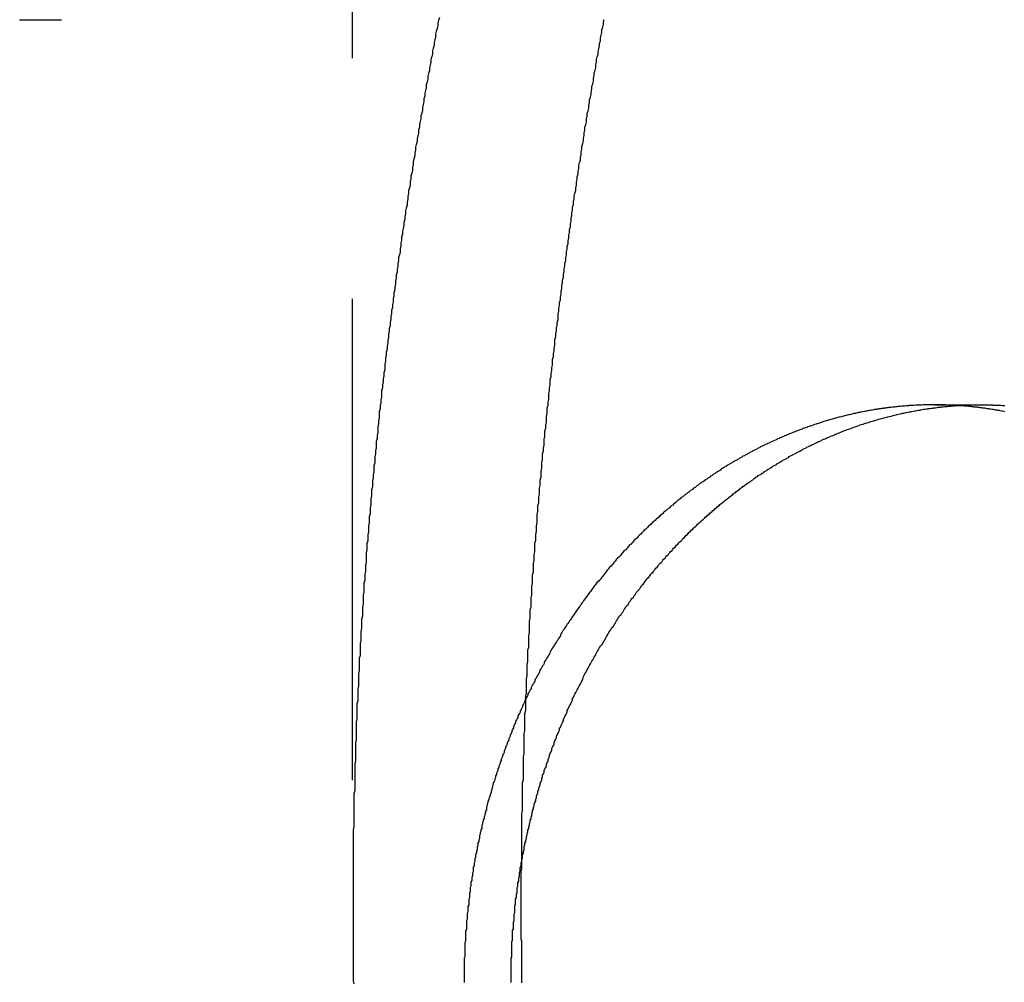
# Model space of a CAD drawing. Extents: x 2347 to 3317, y 267 to 894.
# Drawn here: x 2537 to 2550, y 761 to 774 of the extents above; entities that cross this region are included whole.
import ezdxf

# ---------------------------------------------------------------- set-up
doc = ezdxf.new("R2010")
doc.units = 0
doc.header["$LTSCALE"] = 25
doc.linetypes.add('VERDECKT', pattern=[0.375, 0.25, -0.125])
doc.layers.get('0').update_dxf_attribs({"linetype": 'CONTINUOUS'})
doc.layers.add('RAHMEN', color=254, linetype='CONTINUOUS')

# ---------------------------------------------------------------- blocks, each defined once
blk = doc.blocks.new('A$C091D37F9')
at = {"color": 1, "linetype": 'VERDECKT', "extrusion": (1e-16, 1, 2e-16)}
for p, q in [((1653.692, 116), (1653.692, 169)), ((1649.371, 154), (1649.412, 154)), ((1649.412, 154), (1649.912, 154)), ((1661.247, 149), (1661.855, 149))]:
    blk.add_line(p, q, dxfattribs=at)
at = {"color": 1}
for points in [[(1654.82, 154.029, 0), (1654.81, 153.993, 0), (1654.8, 153.957, 0), (1654.8, 153.921, 0), (1654.79, 153.885, 0), (1654.78, 153.848, 0), (1654.77, 153.812, 0), (1654.77, 153.776, 0), (1654.76, 153.74, 0), (1654.75, 153.703, 0), (1654.75, 153.667, 0), (1654.74, 153.631, 0), (1654.73, 153.595, 0), (1654.73, 153.558, 0), (1654.72, 153.522, 0), (1654.71, 153.485, 0), (1654.71, 153.449, 0), (1654.7, 153.412, 0), (1654.69, 153.376, 0), (1654.69, 153.339, 0), (1654.68, 153.303, 0), (1654.67, 153.266, 0), (1654.67, 153.229, 0), (1654.66, 153.193, 0), (1654.65, 153.156, 0), (1654.65, 153.119, 0), (1654.64, 153.083, 0), (1654.63, 153.046, 0), (1654.63, 153.009, 0), (1654.62, 152.972, 0), (1654.62, 152.935, 0), (1654.61, 152.899, 0), (1654.6, 152.862, 0), (1654.6, 152.825, 0), (1654.59, 152.788, 0), (1654.58, 152.751, 0), (1654.58, 152.714, 0), (1654.57, 152.677, 0), (1654.56, 152.64, 0), (1654.56, 152.603, 0), (1654.55, 152.566, 0), (1654.55, 152.529, 0), (1654.54, 152.491, 0), (1654.53, 152.454, 0), (1654.53, 152.417, 0), (1654.52, 152.38, 0), (1654.51, 152.343, 0), (1654.51, 152.305, 0), (1654.5, 152.268, 0), (1654.5, 152.231, 0), (1654.49, 152.194, 0), (1654.48, 152.156, 0), (1654.48, 152.119, 0), (1654.47, 152.081, 0), (1654.47, 152.044, 0), (1654.46, 152.006, 0), (1654.45, 151.969, 0), (1654.45, 151.932, 0), (1654.44, 151.894, 0), (1654.44, 151.856, 0), (1654.43, 151.819, 0), (1654.42, 151.781, 0), (1654.42, 151.744, 0), (1654.41, 151.706, 0), (1654.41, 151.668, 0), (1654.4, 151.631, 0), (1654.4, 151.593, 0), (1654.39, 151.555, 0), (1654.38, 151.518, 0), (1654.38, 151.48, 0), (1654.37, 151.442, 0), (1654.37, 151.404, 0), (1654.36, 151.366, 0), (1654.36, 151.329, 0), (1654.35, 151.291, 0), (1654.34, 151.253, 0), (1654.34, 151.215, 0), (1654.33, 151.177, 0), (1654.33, 151.139, 0), (1654.32, 151.101, 0), (1654.32, 151.063, 0), (1654.31, 151.025, 0), (1654.31, 150.987, 0), (1654.3, 150.949, 0), (1654.29, 150.911, 0), (1654.29, 150.873, 0), (1654.28, 150.835, 0), (1654.28, 150.797, 0), (1654.27, 150.759, 0), (1654.27, 150.72, 0), (1654.26, 150.682, 0), (1654.26, 150.644, 0), (1654.25, 150.606, 0), (1654.25, 150.568, 0), (1654.24, 150.529, 0), (1654.24, 150.491, 0), (1654.23, 150.453, 0), (1654.23, 150.415, 0), (1654.22, 150.376, 0), (1654.22, 150.338, 0), (1654.21, 150.3, 0), (1654.21, 150.261, 0), (1654.2, 150.223, 0), (1654.2, 150.185, 0), (1654.19, 150.146, 0), (1654.19, 150.108, 0), (1654.18, 150.069, 0), (1654.18, 150.031, 0), (1654.17, 149.992, 0), (1654.17, 149.954, 0), (1654.16, 149.915, 0), (1654.16, 149.877, 0), (1654.15, 149.838, 0), (1654.15, 149.8, 0), (1654.14, 149.761, 0), (1654.14, 149.723, 0), (1654.13, 149.684, 0), (1654.13, 149.646, 0), (1654.12, 149.607, 0), (1654.12, 149.568, 0), (1654.11, 149.53, 0), (1654.11, 149.491, 0), (1654.11, 149.452, 0), (1654.1, 149.414, 0), (1654.1, 149.375, 0), (1654.09, 149.336, 0), (1654.09, 149.298, 0), (1654.08, 149.259, 0), (1654.08, 149.22, 0), (1654.07, 149.181, 0), (1654.07, 149.143, 0), (1654.07, 149.104, 0), (1654.06, 149.065, 0), (1654.06, 149.026, 0), (1654.05, 148.987, 0), (1654.05, 148.949, 0), (1654.04, 148.91, 0), (1654.04, 148.871, 0), (1654.04, 148.832, 0), (1654.03, 148.793, 0), (1654.03, 148.754, 0), (1654.02, 148.715, 0), (1654.02, 148.677, 0), (1654.02, 148.638, 0), (1654.01, 148.599, 0), (1654.01, 148.56, 0), (1654, 148.521, 0), (1654, 148.482, 0), (1654, 148.443, 0), (1653.99, 148.404, 0), (1653.99, 148.365, 0), (1653.98, 148.326, 0), (1653.98, 148.287, 0), (1653.98, 148.248, 0), (1653.97, 148.209, 0), (1653.97, 148.17, 0), (1653.97, 148.131, 0), (1653.96, 148.092, 0), (1653.96, 148.053, 0), (1653.95, 148.014, 0), (1653.95, 147.975, 0), (1653.95, 147.936, 0), (1653.94, 147.897, 0), (1653.94, 147.858, 0), (1653.94, 147.819, 0), (1653.93, 147.78, 0), (1653.93, 147.741, 0), (1653.93, 147.702, 0), (1653.92, 147.663, 0), (1653.92, 147.623, 0), (1653.92, 147.584, 0), (1653.91, 147.545, 0), (1653.91, 147.506, 0), (1653.91, 147.467, 0), (1653.9, 147.428, 0), (1653.9, 147.389, 0), (1653.9, 147.35, 0), (1653.89, 147.311, 0), (1653.89, 147.271, 0), (1653.89, 147.232, 0), (1653.88, 147.193, 0), (1653.88, 147.154, 0), (1653.88, 147.115, 0), (1653.87, 147.076, 0), (1653.87, 147.036, 0), (1653.87, 146.997, 0), (1653.87, 146.958, 0), (1653.86, 146.919, 0), (1653.86, 146.88, 0), (1653.86, 146.841, 0), (1653.85, 146.801, 0), (1653.85, 146.762, 0), (1653.85, 146.723, 0), (1653.84, 146.684, 0), (1653.84, 146.645, 0), (1653.84, 146.606, 0), (1653.84, 146.566, 0), (1653.83, 146.527, 0), (1653.83, 146.488, 0), (1653.83, 146.449, 0), (1653.83, 146.41, 0), (1653.82, 146.371, 0), (1653.82, 146.331, 0), (1653.82, 146.292, 0), (1653.82, 146.253, 0), (1653.81, 146.214, 0), (1653.81, 146.175, 0), (1653.81, 146.135, 0), (1653.81, 146.096, 0), (1653.8, 146.057, 0), (1653.8, 146.018, 0), (1653.8, 145.979, 0), (1653.8, 145.94, 0), (1653.79, 145.9, 0), (1653.79, 145.861, 0), (1653.79, 145.822, 0), (1653.79, 145.783, 0), (1653.79, 145.744, 0), (1653.78, 145.705, 0), (1653.78, 145.665, 0), (1653.78, 145.626, 0), (1653.78, 145.587, 0), (1653.78, 145.548, 0), (1653.77, 145.509, 0), (1653.77, 145.47, 0), (1653.77, 145.43, 0), (1653.77, 145.391, 0), (1653.77, 145.352, 0), (1653.76, 145.313, 0), (1653.76, 145.274, 0), (1653.76, 145.235, 0), (1653.76, 145.196, 0), (1653.76, 145.157, 0), (1653.75, 145.118, 0), (1653.75, 145.078, 0), (1653.75, 145.039, 0), (1653.75, 145, 0), (1653.75, 144.961, 0), (1653.75, 144.922, 0), (1653.74, 144.883, 0), (1653.74, 144.844, 0), (1653.74, 144.805, 0), (1653.74, 144.766, 0), (1653.74, 144.727, 0), (1653.74, 144.688, 0), (1653.74, 144.649, 0), (1653.73, 144.61, 0), (1653.73, 144.571, 0), (1653.73, 144.532, 0), (1653.73, 144.493, 0), (1653.73, 144.454, 0), (1653.73, 144.415, 0), (1653.73, 144.376, 0), (1653.72, 144.337, 0), (1653.72, 144.298, 0), (1653.72, 144.259, 0), (1653.72, 144.22, 0), (1653.72, 144.181, 0), (1653.72, 144.142, 0), (1653.72, 144.103, 0), (1653.72, 144.065, 0), (1653.72, 144.026, 0), (1653.72, 143.987, 0), (1653.71, 143.948, 0), (1653.71, 143.909, 0), (1653.71, 143.87, 0), (1653.71, 143.831, 0), (1653.71, 143.793, 0), (1653.71, 143.754, 0), (1653.71, 143.715, 0), (1653.71, 143.676, 0), (1653.71, 143.637, 0), (1653.71, 143.599, 0), (1653.71, 143.56, 0), (1653.71, 143.521, 0), (1653.7, 143.482, 0), (1653.7, 143.444, 0), (1653.7, 143.405, 0), (1653.7, 143.366, 0), (1653.7, 143.328, 0), (1653.7, 143.289, 0), (1653.7, 143.25, 0), (1653.7, 143.212, 0), (1653.7, 143.173, 0), (1653.7, 143.135, 0), (1653.7, 143.096, 0), (1653.7, 143.057, 0), (1653.7, 143.019, 0), (1653.7, 142.98, 0), (1653.7, 142.942, 0), (1653.7, 142.903, 0), (1653.7, 142.865, 0), (1653.7, 142.826, 0), (1653.7, 142.788, 0), (1653.7, 142.749, 0), (1653.7, 142.711, 0), (1653.7, 142.673, 0), (1653.7, 142.634, 0), (1653.7, 142.596, 0), (1653.7, 142.558, 0), (1653.7, 142.519, 0), (1653.7, 142.481, 0), (1653.7, 142.442, 0), (1653.7, 142.404, 0), (1653.7, 142.366, 0), (1653.7, 142.327, 0), (1653.7, 142.289, 0), (1653.7, 142.251, 0), (1653.7, 142.212, 0), (1653.7, 142.174, 0), (1653.7, 142.135, 0), (1653.7, 142.097, 0), (1653.7, 142.058, 0), (1653.7, 142.02, 0), (1653.7, 141.981, 0), (1653.7, 141.943, 0), (1653.7, 141.904, 0), (1653.7, 141.865, 0), (1653.7, 141.827, 0), (1653.7, 141.788, 0), (1653.7, 141.75, 0), (1653.7, 141.711, 0), (1653.7, 141.672, 0), (1653.7, 141.634, 0), (1653.7, 141.595, 0), (1653.7, 141.556, 0), (1653.7, 141.518, 0), (1653.71, 141.479, 0)], [(1655.89, 143.058, 0), (1655.89, 143.095, 0), (1655.89, 143.132, 0), (1655.89, 143.169, 0), (1655.89, 143.206, 0), (1655.89, 143.243, 0), (1655.89, 143.28, 0), (1655.89, 143.317, 0), (1655.89, 143.354, 0), (1655.89, 143.391, 0), (1655.89, 143.428, 0), (1655.89, 143.465, 0), (1655.89, 143.502, 0), (1655.89, 143.539, 0), (1655.89, 143.576, 0), (1655.89, 143.613, 0), (1655.89, 143.65, 0), (1655.89, 143.687, 0), (1655.9, 143.725, 0), (1655.9, 143.762, 0), (1655.9, 143.799, 0), (1655.9, 143.836, 0), (1655.9, 143.873, 0), (1655.9, 143.91, 0), (1655.9, 143.947, 0), (1655.9, 143.985, 0), (1655.9, 144.022, 0), (1655.9, 144.059, 0), (1655.9, 144.096, 0), (1655.91, 144.133, 0), (1655.91, 144.171, 0), (1655.91, 144.208, 0), (1655.91, 144.245, 0), (1655.91, 144.282, 0), (1655.91, 144.32, 0), (1655.91, 144.357, 0), (1655.91, 144.394, 0), (1655.91, 144.432, 0), (1655.92, 144.469, 0), (1655.92, 144.506, 0), (1655.92, 144.544, 0), (1655.92, 144.581, 0), (1655.92, 144.618, 0), (1655.92, 144.656, 0), (1655.92, 144.693, 0), (1655.92, 144.73, 0), (1655.93, 144.768, 0), (1655.93, 144.805, 0), (1655.93, 144.842, 0), (1655.93, 144.88, 0), (1655.93, 144.917, 0), (1655.93, 144.955, 0), (1655.93, 144.992, 0), (1655.94, 145.029, 0), (1655.94, 145.067, 0), (1655.94, 145.104, 0), (1655.94, 145.142, 0), (1655.94, 145.179, 0), (1655.94, 145.216, 0), (1655.95, 145.254, 0), (1655.95, 145.291, 0), (1655.95, 145.329, 0), (1655.95, 145.366, 0), (1655.95, 145.404, 0), (1655.95, 145.441, 0), (1655.96, 145.479, 0), (1655.96, 145.516, 0), (1655.96, 145.554, 0), (1655.96, 145.591, 0), (1655.96, 145.629, 0), (1655.97, 145.666, 0), (1655.97, 145.703, 0), (1655.97, 145.741, 0), (1655.97, 145.778, 0), (1655.97, 145.816, 0), (1655.98, 145.853, 0), (1655.98, 145.891, 0), (1655.98, 145.928, 0), (1655.98, 145.966, 0), (1655.98, 146.003, 0), (1655.99, 146.041, 0), (1655.99, 146.078, 0), (1655.99, 146.116, 0), (1655.99, 146.153, 0), (1655.99, 146.191, 0), (1656, 146.228, 0), (1656, 146.266, 0), (1656, 146.303, 0), (1656, 146.341, 0), (1656.01, 146.378, 0), (1656.01, 146.416, 0), (1656.01, 146.453, 0), (1656.01, 146.491, 0), (1656.02, 146.529, 0), (1656.02, 146.566, 0), (1656.02, 146.604, 0), (1656.02, 146.641, 0), (1656.03, 146.679, 0), (1656.03, 146.716, 0), (1656.03, 146.754, 0), (1656.03, 146.791, 0), (1656.04, 146.829, 0), (1656.04, 146.866, 0), (1656.04, 146.904, 0), (1656.04, 146.941, 0), (1656.05, 146.979, 0), (1656.05, 147.016, 0), (1656.05, 147.054, 0), (1656.06, 147.091, 0), (1656.06, 147.128, 0), (1656.06, 147.166, 0), (1656.06, 147.203, 0), (1656.07, 147.241, 0), (1656.07, 147.278, 0), (1656.07, 147.316, 0), (1656.08, 147.353, 0), (1656.08, 147.391, 0), (1656.08, 147.428, 0), (1656.09, 147.466, 0), (1656.09, 147.503, 0), (1656.09, 147.541, 0), (1656.09, 147.578, 0), (1656.1, 147.615, 0), (1656.1, 147.653, 0), (1656.1, 147.69, 0), (1656.11, 147.728, 0), (1656.11, 147.765, 0), (1656.11, 147.803, 0), (1656.12, 147.84, 0), (1656.12, 147.877, 0), (1656.12, 147.915, 0), (1656.13, 147.952, 0), (1656.13, 147.99, 0), (1656.13, 148.027, 0), (1656.14, 148.064, 0), (1656.14, 148.102, 0), (1656.14, 148.139, 0), (1656.15, 148.176, 0), (1656.15, 148.214, 0), (1656.15, 148.251, 0), (1656.16, 148.288, 0), (1656.16, 148.326, 0), (1656.16, 148.363, 0), (1656.17, 148.4, 0), (1656.17, 148.438, 0), (1656.18, 148.475, 0), (1656.18, 148.512, 0), (1656.18, 148.549, 0), (1656.19, 148.587, 0), (1656.19, 148.624, 0), (1656.19, 148.661, 0), (1656.2, 148.698, 0), (1656.2, 148.736, 0), (1656.21, 148.773, 0), (1656.21, 148.81, 0), (1656.21, 148.847, 0), (1656.22, 148.885, 0), (1656.22, 148.922, 0), (1656.22, 148.959, 0), (1656.23, 148.996, 0), (1656.23, 149.033, 0), (1656.24, 149.07, 0), (1656.24, 149.107, 0), (1656.24, 149.145, 0), (1656.25, 149.182, 0), (1656.25, 149.219, 0), (1656.26, 149.256, 0), (1656.26, 149.293, 0), (1656.26, 149.33, 0), (1656.27, 149.367, 0), (1656.27, 149.404, 0), (1656.28, 149.441, 0), (1656.28, 149.478, 0), (1656.29, 149.515, 0), (1656.29, 149.552, 0), (1656.29, 149.589, 0), (1656.3, 149.626, 0), (1656.3, 149.663, 0), (1656.31, 149.7, 0), (1656.31, 149.737, 0), (1656.32, 149.774, 0), (1656.32, 149.811, 0), (1656.32, 149.848, 0), (1656.33, 149.885, 0), (1656.33, 149.922, 0), (1656.34, 149.958, 0), (1656.34, 149.995, 0), (1656.35, 150.032, 0), (1656.35, 150.069, 0), (1656.36, 150.106, 0), (1656.36, 150.143, 0), (1656.36, 150.179, 0), (1656.37, 150.216, 0), (1656.37, 150.253, 0), (1656.38, 150.29, 0), (1656.38, 150.326, 0), (1656.39, 150.363, 0), (1656.39, 150.4, 0), (1656.4, 150.436, 0), (1656.4, 150.473, 0), (1656.41, 150.51, 0), (1656.41, 150.546, 0), (1656.42, 150.583, 0), (1656.42, 150.619, 0), (1656.43, 150.656, 0), (1656.43, 150.693, 0), (1656.44, 150.729, 0), (1656.44, 150.766, 0), (1656.45, 150.802, 0), (1656.45, 150.839, 0), (1656.46, 150.875, 0), (1656.46, 150.912, 0), (1656.47, 150.948, 0), (1656.47, 150.985, 0), (1656.48, 151.021, 0), (1656.48, 151.057, 0), (1656.49, 151.094, 0), (1656.49, 151.13, 0), (1656.5, 151.166, 0), (1656.5, 151.203, 0), (1656.51, 151.239, 0), (1656.51, 151.275, 0), (1656.52, 151.312, 0), (1656.52, 151.348, 0), (1656.53, 151.384, 0), (1656.53, 151.42, 0), (1656.54, 151.457, 0), (1656.54, 151.493, 0), (1656.55, 151.529, 0), (1656.55, 151.565, 0), (1656.56, 151.601, 0), (1656.56, 151.637, 0), (1656.57, 151.673, 0), (1656.57, 151.709, 0), (1656.58, 151.745, 0), (1656.59, 151.781, 0), (1656.59, 151.817, 0), (1656.6, 151.853, 0), (1656.6, 151.889, 0), (1656.61, 151.925, 0), (1656.61, 151.961, 0), (1656.62, 151.997, 0), (1656.62, 152.033, 0), (1656.63, 152.069, 0), (1656.63, 152.105, 0), (1656.64, 152.14, 0), (1656.65, 152.176, 0), (1656.65, 152.212, 0), (1656.66, 152.248, 0), (1656.66, 152.283, 0), (1656.67, 152.319, 0), (1656.67, 152.355, 0), (1656.68, 152.391, 0), (1656.69, 152.426, 0), (1656.69, 152.462, 0), (1656.7, 152.497, 0), (1656.7, 152.533, 0), (1656.71, 152.568, 0), (1656.71, 152.604, 0), (1656.72, 152.639, 0), (1656.73, 152.675, 0), (1656.73, 152.71, 0), (1656.74, 152.746, 0), (1656.74, 152.781, 0), (1656.75, 152.817, 0), (1656.76, 152.852, 0), (1656.76, 152.887, 0), (1656.77, 152.923, 0), (1656.77, 152.958, 0), (1656.78, 152.993, 0), (1656.79, 153.028, 0), (1656.79, 153.064, 0), (1656.8, 153.099, 0), (1656.8, 153.134, 0), (1656.81, 153.169, 0), (1656.82, 153.204, 0), (1656.82, 153.239, 0), (1656.83, 153.275, 0), (1656.83, 153.31, 0), (1656.84, 153.345, 0), (1656.85, 153.38, 0), (1656.85, 153.415, 0), (1656.86, 153.45, 0), (1656.86, 153.484, 0), (1656.87, 153.519, 0), (1656.88, 153.554, 0), (1656.88, 153.589, 0), (1656.89, 153.624, 0), (1656.9, 153.659, 0), (1656.9, 153.693, 0), (1656.91, 153.728, 0), (1656.91, 153.763, 0), (1656.92, 153.798, 0), (1656.93, 153.832, 0), (1656.93, 153.867, 0), (1656.94, 153.902, 0), (1656.95, 153.936, 0), (1656.95, 153.971, 0), (1656.96, 154.005, 0)], [(1661.55, 148.99, 0), (1661.54, 148.991, 0), (1661.52, 148.992, 0), (1661.51, 148.993, 0), (1661.49, 148.994, 0), (1661.48, 148.994, 0), (1661.46, 148.995, 0), (1661.45, 148.996, 0), (1661.43, 148.996, 0), (1661.42, 148.997, 0), (1661.4, 148.997, 0), (1661.39, 148.998, 0), (1661.37, 148.998, 0), (1661.36, 148.999, 0), (1661.35, 148.999, 0), (1661.33, 148.999, 0), (1661.32, 148.999, 0), (1661.3, 149, 0), (1661.29, 149, 0), (1661.27, 149, 0), (1661.26, 149, 0), (1661.24, 149, 0), (1661.23, 149, 0), (1661.21, 149, 0), (1661.2, 149, 0), (1661.19, 149, 0), (1661.17, 148.999, 0), (1661.16, 148.999, 0), (1661.14, 148.999, 0), (1661.13, 148.998, 0), (1661.11, 148.998, 0), (1661.1, 148.998, 0), (1661.08, 148.997, 0), (1661.07, 148.997, 0), (1661.05, 148.996, 0), (1661.04, 148.995, 0), (1661.02, 148.995, 0), (1661.01, 148.994, 0), (1661, 148.993, 0), (1660.98, 148.992, 0), (1660.97, 148.992, 0), (1660.95, 148.991, 0), (1660.94, 148.99, 0), (1660.92, 148.989, 0), (1660.91, 148.988, 0), (1660.89, 148.987, 0), (1660.88, 148.985, 0), (1660.86, 148.984, 0), (1660.85, 148.983, 0), (1660.83, 148.982, 0), (1660.82, 148.98, 0), (1660.8, 148.979, 0), (1660.79, 148.978, 0), (1660.77, 148.976, 0), (1660.76, 148.975, 0), (1660.74, 148.973, 0), (1660.73, 148.971, 0), (1660.71, 148.97, 0), (1660.7, 148.968, 0), (1660.68, 148.966, 0), (1660.67, 148.965, 0), (1660.65, 148.963, 0), (1660.64, 148.961, 0), (1660.62, 148.959, 0), (1660.61, 148.957, 0), (1660.59, 148.955, 0), (1660.58, 148.953, 0), (1660.56, 148.951, 0), (1660.55, 148.948, 0), (1660.53, 148.946, 0), (1660.52, 148.944, 0), (1660.5, 148.942, 0), (1660.49, 148.939, 0), (1660.47, 148.937, 0), (1660.46, 148.934, 0), (1660.44, 148.932, 0), (1660.43, 148.929, 0), (1660.41, 148.927, 0), (1660.4, 148.924, 0), (1660.38, 148.921, 0), (1660.37, 148.918, 0), (1660.35, 148.916, 0), (1660.34, 148.913, 0), (1660.32, 148.91, 0), (1660.31, 148.907, 0), (1660.29, 148.904, 0), (1660.28, 148.901, 0), (1660.26, 148.898, 0), (1660.25, 148.895, 0), (1660.23, 148.891, 0), (1660.22, 148.888, 0), (1660.2, 148.885, 0), (1660.19, 148.881, 0), (1660.17, 148.878, 0), (1660.16, 148.875, 0), (1660.14, 148.871, 0), (1660.13, 148.868, 0), (1660.11, 148.864, 0), (1660.1, 148.86, 0), (1660.08, 148.857, 0), (1660.07, 148.853, 0), (1660.05, 148.849, 0), (1660.04, 148.845, 0), (1660.02, 148.841, 0), (1660.01, 148.837, 0), (1659.99, 148.833, 0), (1659.98, 148.829, 0), (1659.96, 148.825, 0), (1659.95, 148.821, 0), (1659.93, 148.817, 0), (1659.92, 148.813, 0), (1659.9, 148.808, 0), (1659.89, 148.804, 0), (1659.87, 148.799, 0), (1659.86, 148.795, 0), (1659.84, 148.791, 0), (1659.83, 148.786, 0), (1659.81, 148.781, 0), (1659.8, 148.777, 0), (1659.78, 148.772, 0), (1659.77, 148.767, 0), (1659.75, 148.762, 0), (1659.74, 148.758, 0), (1659.72, 148.753, 0), (1659.71, 148.748, 0), (1659.69, 148.743, 0), (1659.68, 148.738, 0), (1659.66, 148.733, 0), (1659.65, 148.728, 0), (1659.63, 148.722, 0), (1659.62, 148.717, 0), (1659.6, 148.712, 0), (1659.59, 148.706, 0), (1659.57, 148.701, 0), (1659.56, 148.696, 0), (1659.54, 148.69, 0), (1659.53, 148.685, 0), (1659.51, 148.679, 0), (1659.5, 148.673, 0), (1659.48, 148.668, 0), (1659.47, 148.662, 0), (1659.45, 148.656, 0), (1659.44, 148.65, 0), (1659.42, 148.645, 0), (1659.41, 148.639, 0), (1659.39, 148.633, 0), (1659.38, 148.627, 0), (1659.36, 148.621, 0), (1659.35, 148.615, 0), (1659.33, 148.608, 0), (1659.32, 148.602, 0), (1659.3, 148.596, 0), (1659.29, 148.59, 0), (1659.27, 148.583, 0), (1659.26, 148.577, 0), (1659.24, 148.57, 0), (1659.23, 148.564, 0), (1659.21, 148.557, 0), (1659.2, 148.551, 0), (1659.19, 148.544, 0), (1659.17, 148.537, 0), (1659.16, 148.531, 0), (1659.14, 148.524, 0), (1659.13, 148.517, 0), (1659.11, 148.51, 0), (1659.1, 148.503, 0), (1659.08, 148.496, 0), (1659.07, 148.489, 0), (1659.05, 148.482, 0), (1659.04, 148.475, 0), (1659.02, 148.468, 0), (1659.01, 148.461, 0), (1658.99, 148.454, 0), (1658.98, 148.446, 0), (1658.97, 148.439, 0), (1658.95, 148.432, 0), (1658.94, 148.424, 0), (1658.92, 148.417, 0), (1658.91, 148.409, 0), (1658.89, 148.402, 0), (1658.88, 148.394, 0), (1658.86, 148.386, 0), (1658.85, 148.379, 0), (1658.84, 148.371, 0), (1658.82, 148.363, 0), (1658.81, 148.355, 0), (1658.79, 148.347, 0), (1658.78, 148.339, 0), (1658.76, 148.331, 0), (1658.75, 148.323, 0), (1658.74, 148.315, 0), (1658.72, 148.307, 0), (1658.71, 148.299, 0), (1658.69, 148.291, 0), (1658.68, 148.282, 0), (1658.66, 148.274, 0), (1658.65, 148.266, 0), (1658.64, 148.257, 0), (1658.62, 148.249, 0), (1658.61, 148.24, 0), (1658.59, 148.232, 0), (1658.58, 148.223, 0), (1658.56, 148.215, 0), (1658.55, 148.206, 0), (1658.54, 148.197, 0), (1658.52, 148.189, 0), (1658.51, 148.18, 0), (1658.49, 148.171, 0), (1658.48, 148.162, 0), (1658.47, 148.153, 0), (1658.45, 148.144, 0), (1658.44, 148.135, 0), (1658.42, 148.126, 0), (1658.41, 148.117, 0), (1658.4, 148.108, 0), (1658.38, 148.099, 0), (1658.37, 148.089, 0), (1658.36, 148.08, 0), (1658.34, 148.071, 0), (1658.33, 148.062, 0), (1658.31, 148.052, 0), (1658.3, 148.043, 0), (1658.29, 148.033, 0), (1658.27, 148.024, 0), (1658.26, 148.014, 0), (1658.25, 148.005, 0), (1658.23, 147.995, 0), (1658.22, 147.985, 0), (1658.2, 147.976, 0), (1658.19, 147.966, 0), (1658.18, 147.956, 0), (1658.16, 147.946, 0), (1658.15, 147.936, 0), (1658.14, 147.926, 0), (1658.12, 147.916, 0), (1658.11, 147.906, 0), (1658.1, 147.896, 0), (1658.08, 147.886, 0), (1658.07, 147.876, 0), (1658.06, 147.866, 0), (1658.04, 147.856, 0), (1658.03, 147.846, 0), (1658.02, 147.835, 0), (1658, 147.825, 0), (1657.99, 147.815, 0), (1657.98, 147.804, 0), (1657.96, 147.794, 0), (1657.95, 147.784, 0), (1657.94, 147.773, 0), (1657.92, 147.762, 0), (1657.91, 147.752, 0), (1657.9, 147.741, 0), (1657.89, 147.731, 0), (1657.87, 147.72, 0), (1657.86, 147.709, 0), (1657.85, 147.698, 0), (1657.83, 147.688, 0), (1657.82, 147.677, 0), (1657.81, 147.666, 0), (1657.8, 147.655, 0), (1657.78, 147.644, 0), (1657.77, 147.633, 0), (1657.76, 147.622, 0), (1657.74, 147.611, 0), (1657.73, 147.6, 0), (1657.72, 147.589, 0), (1657.71, 147.578, 0), (1657.69, 147.567, 0), (1657.68, 147.555, 0), (1657.67, 147.544, 0), (1657.66, 147.533, 0), (1657.64, 147.521, 0), (1657.63, 147.51, 0), (1657.62, 147.499, 0), (1657.61, 147.487, 0), (1657.59, 147.476, 0), (1657.58, 147.464, 0), (1657.57, 147.453, 0), (1657.56, 147.441, 0), (1657.54, 147.43, 0), (1657.53, 147.418, 0), (1657.52, 147.406, 0), (1657.51, 147.395, 0), (1657.5, 147.383, 0), (1657.48, 147.371, 0), (1657.47, 147.36, 0), (1657.46, 147.348, 0), (1657.45, 147.336, 0), (1657.44, 147.324, 0), (1657.42, 147.312, 0), (1657.41, 147.3, 0), (1657.4, 147.288, 0), (1657.39, 147.276, 0), (1657.38, 147.264, 0), (1657.36, 147.252, 0), (1657.35, 147.24, 0), (1657.34, 147.228, 0), (1657.33, 147.216, 0), (1657.32, 147.204, 0), (1657.31, 147.192, 0), (1657.29, 147.18, 0), (1657.28, 147.167, 0), (1657.27, 147.155, 0), (1657.26, 147.143, 0), (1657.25, 147.131, 0), (1657.24, 147.118, 0), (1657.22, 147.106, 0), (1657.21, 147.093, 0), (1657.2, 147.081, 0), (1657.19, 147.069, 0), (1657.18, 147.056, 0), (1657.17, 147.044, 0), (1657.16, 147.031, 0), (1657.15, 147.019, 0), (1657.13, 147.006, 0), (1657.12, 146.994, 0), (1657.11, 146.981, 0), (1657.1, 146.968, 0), (1657.09, 146.956, 0), (1657.08, 146.943, 0), (1657.07, 146.93, 0), (1657.06, 146.918, 0), (1657.05, 146.905, 0), (1657.03, 146.892, 0), (1657.02, 146.879, 0), (1657.01, 146.866, 0), (1657, 146.854, 0), (1656.99, 146.841, 0), (1656.98, 146.828, 0), (1656.97, 146.815, 0), (1656.96, 146.802, 0), (1656.95, 146.789, 0), (1656.94, 146.776, 0), (1656.93, 146.763, 0), (1656.92, 146.75, 0), (1656.91, 146.737, 0), (1656.9, 146.724, 0), (1656.89, 146.711, 0), (1656.87, 146.697, 0), (1656.86, 146.684, 0), (1656.85, 146.671, 0), (1656.84, 146.657, 0), (1656.83, 146.644, 0), (1656.82, 146.63, 0), (1656.81, 146.617, 0), (1656.8, 146.603, 0), (1656.79, 146.59, 0), (1656.78, 146.576, 0), (1656.77, 146.562, 0), (1656.76, 146.549, 0), (1656.75, 146.535, 0), (1656.74, 146.521, 0), (1656.73, 146.507, 0), (1656.72, 146.494, 0), (1656.71, 146.48, 0), (1656.7, 146.466, 0), (1656.69, 146.452, 0), (1656.68, 146.438, 0), (1656.67, 146.424, 0), (1656.66, 146.409, 0), (1656.65, 146.395, 0), (1656.64, 146.381, 0), (1656.63, 146.367, 0), (1656.62, 146.353, 0), (1656.61, 146.338, 0), (1656.6, 146.324, 0), (1656.59, 146.31, 0), (1656.58, 146.295, 0), (1656.57, 146.281, 0), (1656.56, 146.266, 0), (1656.55, 146.252, 0), (1656.54, 146.237, 0), (1656.53, 146.222, 0), (1656.52, 146.208, 0), (1656.51, 146.193, 0), (1656.5, 146.178, 0), (1656.49, 146.164, 0), (1656.48, 146.149, 0), (1656.47, 146.134, 0), (1656.46, 146.119, 0), (1656.45, 146.104, 0), (1656.44, 146.089, 0), (1656.43, 146.074, 0), (1656.42, 146.059, 0), (1656.41, 146.044, 0), (1656.4, 146.029, 0), (1656.39, 146.014, 0), (1656.39, 145.999, 0), (1656.38, 145.983, 0), (1656.37, 145.968, 0), (1656.36, 145.953, 0), (1656.35, 145.938, 0), (1656.34, 145.922, 0), (1656.33, 145.907, 0), (1656.32, 145.891, 0), (1656.31, 145.876, 0), (1656.3, 145.86, 0), (1656.29, 145.845, 0), (1656.28, 145.829, 0), (1656.27, 145.814, 0), (1656.26, 145.798, 0), (1656.26, 145.782, 0), (1656.25, 145.767, 0), (1656.24, 145.751, 0), (1656.23, 145.735, 0), (1656.22, 145.719, 0), (1656.21, 145.704, 0), (1656.2, 145.688, 0), (1656.19, 145.672, 0), (1656.18, 145.656, 0), (1656.18, 145.64, 0), (1656.17, 145.624, 0), (1656.16, 145.608, 0), (1656.15, 145.592, 0), (1656.14, 145.576, 0), (1656.13, 145.56, 0), (1656.12, 145.543, 0), (1656.12, 145.527, 0), (1656.11, 145.511, 0), (1656.1, 145.495, 0), (1656.09, 145.478, 0), (1656.08, 145.462, 0), (1656.07, 145.446, 0), (1656.06, 145.429, 0), (1656.06, 145.413, 0), (1656.05, 145.396, 0), (1656.04, 145.38, 0), (1656.03, 145.363, 0), (1656.02, 145.347, 0), (1656.01, 145.33, 0), (1656.01, 145.314, 0), (1656, 145.297, 0), (1655.99, 145.28, 0), (1655.98, 145.264, 0), (1655.97, 145.247, 0), (1655.97, 145.23, 0), (1655.96, 145.213, 0), (1655.95, 145.197, 0), (1655.94, 145.18, 0), (1655.93, 145.163, 0), (1655.93, 145.146, 0), (1655.92, 145.129, 0), (1655.91, 145.112, 0), (1655.9, 145.095, 0), (1655.9, 145.078, 0), (1655.89, 145.061, 0), (1655.88, 145.044, 0), (1655.87, 145.027, 0), (1655.87, 145.01, 0), (1655.86, 144.993, 0), (1655.85, 144.976, 0), (1655.84, 144.959, 0), (1655.84, 144.941, 0), (1655.83, 144.924, 0), (1655.82, 144.907, 0), (1655.81, 144.89, 0), (1655.81, 144.872, 0), (1655.8, 144.855, 0), (1655.79, 144.838, 0), (1655.78, 144.82, 0), (1655.78, 144.803, 0), (1655.77, 144.785, 0), (1655.76, 144.768, 0), (1655.76, 144.751, 0), (1655.75, 144.733, 0), (1655.74, 144.716, 0), (1655.74, 144.698, 0), (1655.73, 144.68, 0), (1655.72, 144.663, 0), (1655.72, 144.645, 0), (1655.71, 144.628, 0), (1655.7, 144.61, 0), (1655.7, 144.592, 0), (1655.69, 144.575, 0), (1655.68, 144.557, 0), (1655.68, 144.539, 0), (1655.67, 144.521, 0), (1655.66, 144.504, 0), (1655.66, 144.486, 0), (1655.65, 144.468, 0), (1655.64, 144.45, 0), (1655.64, 144.432, 0), (1655.63, 144.414, 0), (1655.62, 144.397, 0), (1655.62, 144.379, 0), (1655.61, 144.361, 0), (1655.61, 144.343, 0), (1655.6, 144.325, 0), (1655.59, 144.307, 0), (1655.59, 144.289, 0), (1655.58, 144.271, 0), (1655.58, 144.253, 0), (1655.57, 144.235, 0), (1655.56, 144.217, 0), (1655.56, 144.198, 0), (1655.55, 144.18, 0), (1655.55, 144.162, 0), (1655.54, 144.144, 0), (1655.54, 144.126, 0), (1655.53, 144.108, 0), (1655.52, 144.089, 0), (1655.52, 144.071, 0), (1655.51, 144.053, 0), (1655.51, 144.035, 0), (1655.5, 144.016, 0), (1655.5, 143.998, 0), (1655.49, 143.98, 0), (1655.49, 143.962, 0), (1655.48, 143.943, 0), (1655.48, 143.925, 0), (1655.47, 143.906, 0), (1655.46, 143.888, 0), (1655.46, 143.87, 0), (1655.45, 143.851, 0), (1655.45, 143.833, 0), (1655.44, 143.814, 0), (1655.44, 143.796, 0), (1655.43, 143.778, 0), (1655.43, 143.759, 0), (1655.43, 143.741, 0), (1655.42, 143.722, 0), (1655.42, 143.704, 0), (1655.41, 143.685, 0), (1655.41, 143.667, 0), (1655.4, 143.648, 0), (1655.4, 143.629, 0), (1655.39, 143.611, 0), (1655.39, 143.592, 0), (1655.38, 143.574, 0), (1655.38, 143.555, 0), (1655.37, 143.537, 0), (1655.37, 143.518, 0), (1655.37, 143.499, 0), (1655.36, 143.481, 0), (1655.36, 143.462, 0), (1655.35, 143.443, 0), (1655.35, 143.425, 0), (1655.34, 143.406, 0), (1655.34, 143.387, 0), (1655.34, 143.369, 0), (1655.33, 143.35, 0), (1655.33, 143.331, 0), (1655.32, 143.313, 0), (1655.32, 143.294, 0), (1655.32, 143.275, 0), (1655.31, 143.256, 0), (1655.31, 143.238, 0), (1655.31, 143.219, 0), (1655.3, 143.2, 0), (1655.3, 143.182, 0), (1655.29, 143.163, 0), (1655.29, 143.144, 0), (1655.29, 143.125, 0), (1655.28, 143.106, 0), (1655.28, 143.088, 0), (1655.28, 143.069, 0), (1655.27, 143.05, 0), (1655.27, 143.031, 0), (1655.27, 143.013, 0), (1655.26, 142.994, 0), (1655.26, 142.975, 0), (1655.26, 142.956, 0), (1655.26, 142.937, 0), (1655.25, 142.919, 0), (1655.25, 142.9, 0), (1655.25, 142.881, 0), (1655.24, 142.862, 0), (1655.24, 142.843, 0), (1655.24, 142.824, 0), (1655.23, 142.806, 0), (1655.23, 142.787, 0), (1655.23, 142.768, 0), (1655.23, 142.749, 0), (1655.22, 142.73, 0), (1655.22, 142.712, 0), (1655.22, 142.693, 0), (1655.22, 142.674, 0), (1655.21, 142.655, 0), (1655.21, 142.636, 0), (1655.21, 142.617, 0), (1655.21, 142.599, 0), (1655.2, 142.58, 0), (1655.2, 142.561, 0), (1655.2, 142.542, 0), (1655.2, 142.523, 0), (1655.2, 142.505, 0), (1655.19, 142.486, 0), (1655.19, 142.467, 0), (1655.19, 142.448, 0), (1655.19, 142.429, 0), (1655.19, 142.411, 0), (1655.18, 142.392, 0), (1655.18, 142.373, 0), (1655.18, 142.354, 0), (1655.18, 142.336, 0), (1655.18, 142.317, 0), (1655.17, 142.298, 0), (1655.17, 142.279, 0), (1655.17, 142.26, 0), (1655.17, 142.242, 0), (1655.17, 142.223, 0), (1655.17, 142.204, 0), (1655.17, 142.186, 0), (1655.16, 142.167, 0), (1655.16, 142.148, 0), (1655.16, 142.129, 0), (1655.16, 142.111, 0), (1655.16, 142.092, 0), (1655.16, 142.073, 0), (1655.16, 142.055, 0), (1655.16, 142.036, 0), (1655.15, 142.017, 0), (1655.15, 141.999, 0), (1655.15, 141.98, 0), (1655.15, 141.962, 0), (1655.15, 141.943, 0), (1655.15, 141.924, 0), (1655.15, 141.906, 0), (1655.15, 141.887, 0), (1655.15, 141.869, 0), (1655.15, 141.85, 0), (1655.15, 141.832, 0), (1655.14, 141.813, 0), (1655.14, 141.794, 0), (1655.14, 141.776, 0), (1655.14, 141.757, 0), (1655.14, 141.739, 0), (1655.14, 141.721, 0), (1655.14, 141.702, 0), (1655.14, 141.684, 0), (1655.14, 141.665, 0), (1655.14, 141.647, 0), (1655.14, 141.628, 0), (1655.14, 141.61, 0), (1655.14, 141.592, 0), (1655.14, 141.573, 0), (1655.14, 141.555, 0), (1655.14, 141.537, 0), (1655.14, 141.518, 0), (1655.14, 141.5, 0)]]:
    blk.add_polyline3d(points, dxfattribs=at)
at = {"color": 3}
for points in [[(1655.75, 141.5, 0), (1655.75, 141.521, 0), (1655.75, 141.542, 0), (1655.75, 141.562, 0), (1655.75, 141.583, 0), (1655.75, 141.604, 0), (1655.75, 141.625, 0), (1655.75, 141.646, 0), (1655.75, 141.667, 0), (1655.75, 141.688, 0), (1655.75, 141.709, 0), (1655.75, 141.73, 0), (1655.75, 141.751, 0), (1655.75, 141.772, 0), (1655.75, 141.793, 0), (1655.75, 141.814, 0), (1655.76, 141.835, 0), (1655.76, 141.856, 0), (1655.76, 141.877, 0), (1655.76, 141.899, 0), (1655.76, 141.92, 0), (1655.76, 141.941, 0), (1655.76, 141.962, 0), (1655.76, 141.983, 0), (1655.76, 142.004, 0), (1655.76, 142.026, 0), (1655.77, 142.047, 0), (1655.77, 142.068, 0), (1655.77, 142.089, 0), (1655.77, 142.11, 0), (1655.77, 142.132, 0), (1655.77, 142.153, 0), (1655.77, 142.174, 0), (1655.78, 142.196, 0), (1655.78, 142.217, 0), (1655.78, 142.238, 0), (1655.78, 142.26, 0), (1655.78, 142.281, 0), (1655.79, 142.302, 0), (1655.79, 142.323, 0), (1655.79, 142.345, 0), (1655.79, 142.366, 0), (1655.79, 142.388, 0), (1655.8, 142.409, 0), (1655.8, 142.43, 0), (1655.8, 142.452, 0), (1655.8, 142.473, 0), (1655.8, 142.494, 0), (1655.81, 142.516, 0), (1655.81, 142.537, 0), (1655.81, 142.559, 0), (1655.81, 142.58, 0), (1655.82, 142.601, 0), (1655.82, 142.623, 0), (1655.82, 142.644, 0), (1655.83, 142.666, 0), (1655.83, 142.687, 0), (1655.83, 142.708, 0), (1655.83, 142.73, 0), (1655.84, 142.751, 0), (1655.84, 142.773, 0), (1655.84, 142.794, 0), (1655.85, 142.815, 0), (1655.85, 142.837, 0), (1655.85, 142.858, 0), (1655.86, 142.88, 0), (1655.86, 142.901, 0), (1655.86, 142.922, 0), (1655.87, 142.944, 0), (1655.87, 142.965, 0), (1655.87, 142.987, 0), (1655.88, 143.008, 0), (1655.88, 143.029, 0), (1655.88, 143.051, 0), (1655.89, 143.072, 0), (1655.89, 143.093, 0), (1655.9, 143.115, 0), (1655.9, 143.136, 0), (1655.9, 143.157, 0), (1655.91, 143.179, 0), (1655.91, 143.2, 0), (1655.92, 143.221, 0), (1655.92, 143.243, 0), (1655.92, 143.264, 0), (1655.93, 143.285, 0), (1655.93, 143.307, 0), (1655.94, 143.328, 0), (1655.94, 143.349, 0), (1655.95, 143.37, 0), (1655.95, 143.392, 0), (1655.96, 143.413, 0), (1655.96, 143.434, 0), (1655.97, 143.455, 0), (1655.97, 143.477, 0), (1655.98, 143.498, 0), (1655.98, 143.519, 0), (1655.99, 143.54, 0), (1655.99, 143.561, 0), (1656, 143.582, 0), (1656, 143.604, 0), (1656.01, 143.625, 0), (1656.01, 143.646, 0), (1656.02, 143.667, 0), (1656.02, 143.688, 0), (1656.03, 143.709, 0), (1656.03, 143.73, 0), (1656.04, 143.751, 0), (1656.04, 143.772, 0), (1656.05, 143.793, 0), (1656.05, 143.814, 0), (1656.06, 143.835, 0), (1656.07, 143.856, 0), (1656.07, 143.877, 0), (1656.08, 143.898, 0), (1656.08, 143.919, 0), (1656.09, 143.94, 0), (1656.1, 143.96, 0), (1656.1, 143.981, 0), (1656.11, 144.002, 0), (1656.11, 144.023, 0), (1656.12, 144.044, 0), (1656.13, 144.064, 0), (1656.13, 144.085, 0), (1656.14, 144.106, 0), (1656.15, 144.127, 0), (1656.15, 144.147, 0), (1656.16, 144.168, 0), (1656.16, 144.189, 0), (1656.17, 144.209, 0), (1656.18, 144.23, 0), (1656.18, 144.25, 0), (1656.19, 144.271, 0), (1656.2, 144.291, 0), (1656.21, 144.312, 0), (1656.21, 144.332, 0), (1656.22, 144.353, 0), (1656.23, 144.373, 0), (1656.23, 144.393, 0), (1656.24, 144.414, 0), (1656.25, 144.434, 0), (1656.25, 144.454, 0), (1656.26, 144.475, 0), (1656.27, 144.495, 0), (1656.28, 144.515, 0), (1656.28, 144.535, 0), (1656.29, 144.556, 0), (1656.3, 144.576, 0), (1656.31, 144.596, 0), (1656.31, 144.616, 0), (1656.32, 144.636, 0), (1656.33, 144.656, 0), (1656.34, 144.676, 0), (1656.34, 144.696, 0), (1656.35, 144.716, 0), (1656.36, 144.736, 0), (1656.37, 144.756, 0), (1656.38, 144.776, 0), (1656.38, 144.795, 0), (1656.39, 144.815, 0), (1656.4, 144.835, 0), (1656.41, 144.855, 0), (1656.42, 144.874, 0), (1656.43, 144.894, 0), (1656.43, 144.914, 0), (1656.44, 144.933, 0), (1656.45, 144.953, 0), (1656.46, 144.973, 0), (1656.47, 144.992, 0), (1656.48, 145.012, 0), (1656.48, 145.031, 0), (1656.49, 145.05, 0), (1656.5, 145.07, 0), (1656.51, 145.089, 0), (1656.52, 145.108, 0), (1656.53, 145.128, 0), (1656.54, 145.147, 0), (1656.55, 145.166, 0), (1656.55, 145.185, 0), (1656.56, 145.204, 0), (1656.57, 145.224, 0), (1656.58, 145.243, 0), (1656.59, 145.262, 0), (1656.6, 145.281, 0), (1656.61, 145.3, 0), (1656.62, 145.318, 0), (1656.63, 145.337, 0), (1656.64, 145.356, 0), (1656.65, 145.375, 0), (1656.66, 145.394, 0), (1656.67, 145.412, 0), (1656.68, 145.431, 0), (1656.68, 145.45, 0), (1656.69, 145.468, 0), (1656.7, 145.487, 0), (1656.71, 145.505, 0), (1656.72, 145.524, 0), (1656.73, 145.542, 0), (1656.74, 145.561, 0), (1656.75, 145.579, 0), (1656.76, 145.597, 0), (1656.77, 145.616, 0), (1656.78, 145.634, 0), (1656.79, 145.652, 0), (1656.8, 145.67, 0), (1656.81, 145.688, 0), (1656.82, 145.706, 0), (1656.83, 145.724, 0), (1656.84, 145.742, 0), (1656.85, 145.76, 0), (1656.86, 145.778, 0), (1656.87, 145.796, 0), (1656.88, 145.814, 0), (1656.89, 145.831, 0), (1656.9, 145.849, 0), (1656.91, 145.867, 0), (1656.93, 145.884, 0), (1656.94, 145.902, 0), (1656.95, 145.919, 0), (1656.96, 145.937, 0), (1656.97, 145.954, 0), (1656.98, 145.972, 0), (1656.99, 145.989, 0), (1657, 146.006, 0), (1657.01, 146.024, 0), (1657.02, 146.041, 0), (1657.03, 146.058, 0), (1657.04, 146.075, 0), (1657.05, 146.092, 0), (1657.06, 146.109, 0), (1657.08, 146.126, 0), (1657.09, 146.143, 0), (1657.1, 146.16, 0), (1657.11, 146.177, 0), (1657.12, 146.193, 0), (1657.13, 146.21, 0), (1657.14, 146.227, 0), (1657.15, 146.243, 0), (1657.16, 146.26, 0), (1657.18, 146.276, 0), (1657.19, 146.293, 0), (1657.2, 146.309, 0), (1657.21, 146.326, 0), (1657.22, 146.342, 0), (1657.23, 146.358, 0), (1657.24, 146.374, 0), (1657.25, 146.391, 0), (1657.27, 146.407, 0), (1657.28, 146.423, 0), (1657.29, 146.439, 0), (1657.3, 146.455, 0), (1657.31, 146.471, 0), (1657.32, 146.486, 0), (1657.34, 146.502, 0), (1657.35, 146.518, 0), (1657.36, 146.534, 0), (1657.37, 146.549, 0), (1657.38, 146.565, 0), (1657.39, 146.58, 0), (1657.41, 146.596, 0), (1657.42, 146.611, 0), (1657.43, 146.627, 0), (1657.44, 146.642, 0), (1657.45, 146.657, 0), (1657.47, 146.673, 0), (1657.48, 146.688, 0), (1657.49, 146.703, 0), (1657.5, 146.718, 0), (1657.51, 146.733, 0), (1657.52, 146.748, 0), (1657.54, 146.763, 0), (1657.55, 146.777, 0), (1657.56, 146.792, 0), (1657.57, 146.807, 0), (1657.59, 146.822, 0), (1657.6, 146.836, 0), (1657.61, 146.851, 0), (1657.62, 146.866, 0), (1657.63, 146.88, 0), (1657.65, 146.895, 0), (1657.66, 146.909, 0), (1657.67, 146.924, 0), (1657.68, 146.938, 0), (1657.7, 146.953, 0), (1657.71, 146.967, 0), (1657.72, 146.981, 0), (1657.73, 146.996, 0), (1657.75, 147.01, 0), (1657.76, 147.024, 0), (1657.77, 147.038, 0), (1657.79, 147.053, 0), (1657.8, 147.067, 0), (1657.81, 147.081, 0), (1657.82, 147.095, 0), (1657.84, 147.109, 0), (1657.85, 147.123, 0), (1657.86, 147.137, 0), (1657.88, 147.151, 0), (1657.89, 147.165, 0), (1657.9, 147.179, 0), (1657.92, 147.193, 0), (1657.93, 147.207, 0), (1657.94, 147.221, 0), (1657.96, 147.234, 0), (1657.97, 147.248, 0), (1657.98, 147.262, 0), (1658, 147.275, 0), (1658.01, 147.289, 0), (1658.02, 147.303, 0), (1658.04, 147.316, 0), (1658.05, 147.33, 0), (1658.06, 147.343, 0), (1658.08, 147.357, 0), (1658.09, 147.37, 0), (1658.11, 147.383, 0), (1658.12, 147.397, 0), (1658.13, 147.41, 0), (1658.15, 147.423, 0), (1658.16, 147.436, 0), (1658.17, 147.449, 0), (1658.19, 147.463, 0), (1658.2, 147.476, 0), (1658.22, 147.489, 0), (1658.23, 147.502, 0), (1658.25, 147.515, 0), (1658.26, 147.527, 0), (1658.27, 147.54, 0), (1658.29, 147.553, 0), (1658.3, 147.566, 0), (1658.32, 147.579, 0), (1658.33, 147.591, 0), (1658.35, 147.604, 0), (1658.36, 147.616, 0), (1658.37, 147.629, 0), (1658.39, 147.642, 0), (1658.4, 147.654, 0), (1658.42, 147.666, 0), (1658.43, 147.679, 0), (1658.45, 147.691, 0), (1658.46, 147.703, 0), (1658.48, 147.716, 0), (1658.49, 147.728, 0), (1658.51, 147.74, 0), (1658.52, 147.752, 0), (1658.54, 147.764, 0), (1658.55, 147.776, 0), (1658.57, 147.788, 0), (1658.58, 147.8, 0), (1658.6, 147.812, 0), (1658.61, 147.823, 0), (1658.63, 147.835, 0), (1658.64, 147.847, 0), (1658.66, 147.858, 0), (1658.67, 147.87, 0), (1658.69, 147.881, 0), (1658.7, 147.893, 0), (1658.72, 147.904, 0), (1658.73, 147.916, 0), (1658.75, 147.927, 0), (1658.76, 147.938, 0), (1658.78, 147.95, 0), (1658.79, 147.961, 0), (1658.81, 147.972, 0), (1658.82, 147.983, 0), (1658.84, 147.994, 0), (1658.86, 148.005, 0), (1658.87, 148.016, 0), (1658.89, 148.027, 0), (1658.9, 148.037, 0), (1658.92, 148.048, 0), (1658.93, 148.059, 0), (1658.95, 148.069, 0), (1658.96, 148.08, 0), (1658.98, 148.091, 0), (1659, 148.101, 0), (1659.01, 148.111, 0), (1659.03, 148.122, 0), (1659.04, 148.132, 0), (1659.06, 148.142, 0), (1659.07, 148.153, 0), (1659.09, 148.163, 0), (1659.11, 148.173, 0), (1659.12, 148.183, 0), (1659.14, 148.193, 0), (1659.15, 148.203, 0), (1659.17, 148.213, 0), (1659.19, 148.222, 0), (1659.2, 148.232, 0), (1659.22, 148.242, 0), (1659.23, 148.252, 0), (1659.25, 148.261, 0), (1659.27, 148.271, 0), (1659.28, 148.28, 0), (1659.3, 148.29, 0), (1659.32, 148.299, 0), (1659.33, 148.308, 0), (1659.35, 148.317, 0), (1659.36, 148.327, 0), (1659.38, 148.336, 0), (1659.4, 148.345, 0), (1659.41, 148.354, 0), (1659.43, 148.363, 0), (1659.45, 148.372, 0), (1659.46, 148.38, 0), (1659.48, 148.389, 0), (1659.5, 148.398, 0), (1659.51, 148.407, 0), (1659.53, 148.415, 0), (1659.54, 148.424, 0), (1659.56, 148.432, 0), (1659.58, 148.44, 0), (1659.59, 148.449, 0), (1659.61, 148.457, 0), (1659.63, 148.465, 0), (1659.64, 148.473, 0), (1659.66, 148.482, 0), (1659.68, 148.49, 0), (1659.69, 148.498, 0), (1659.71, 148.505, 0), (1659.73, 148.513, 0), (1659.74, 148.521, 0), (1659.76, 148.529, 0), (1659.78, 148.537, 0), (1659.79, 148.544, 0), (1659.81, 148.552, 0), (1659.83, 148.559, 0), (1659.84, 148.567, 0), (1659.86, 148.574, 0), (1659.88, 148.581, 0), (1659.89, 148.588, 0), (1659.91, 148.596, 0), (1659.93, 148.603, 0), (1659.95, 148.61, 0), (1659.96, 148.617, 0), (1659.98, 148.624, 0), (1660, 148.631, 0), (1660.01, 148.637, 0), (1660.03, 148.644, 0), (1660.05, 148.651, 0), (1660.06, 148.657, 0), (1660.08, 148.664, 0), (1660.1, 148.67, 0), (1660.11, 148.677, 0), (1660.13, 148.683, 0), (1660.15, 148.689, 0), (1660.17, 148.696, 0), (1660.18, 148.702, 0), (1660.2, 148.708, 0), (1660.22, 148.714, 0), (1660.23, 148.72, 0), (1660.25, 148.726, 0), (1660.27, 148.732, 0), (1660.28, 148.738, 0), (1660.3, 148.743, 0), (1660.32, 148.749, 0), (1660.34, 148.755, 0), (1660.35, 148.76, 0), (1660.37, 148.766, 0), (1660.39, 148.771, 0), (1660.4, 148.776, 0), (1660.42, 148.782, 0), (1660.44, 148.787, 0), (1660.46, 148.792, 0), (1660.47, 148.797, 0), (1660.49, 148.802, 0), (1660.51, 148.807, 0), (1660.52, 148.812, 0), (1660.54, 148.817, 0), (1660.56, 148.822, 0), (1660.58, 148.826, 0), (1660.59, 148.831, 0), (1660.61, 148.836, 0), (1660.63, 148.84, 0), (1660.64, 148.845, 0), (1660.66, 148.849, 0), (1660.68, 148.853, 0), (1660.7, 148.858, 0), (1660.71, 148.862, 0), (1660.73, 148.866, 0), (1660.75, 148.87, 0), (1660.76, 148.874, 0), (1660.78, 148.878, 0), (1660.8, 148.882, 0), (1660.82, 148.886, 0), (1660.83, 148.889, 0), (1660.85, 148.893, 0), (1660.87, 148.897, 0), (1660.88, 148.9, 0), (1660.9, 148.904, 0), (1660.92, 148.907, 0), (1660.94, 148.91, 0), (1660.95, 148.914, 0), (1660.97, 148.917, 0), (1660.99, 148.92, 0), (1661, 148.923, 0), (1661.02, 148.926, 0), (1661.04, 148.929, 0), (1661.06, 148.932, 0), (1661.07, 148.935, 0), (1661.09, 148.938, 0), (1661.11, 148.941, 0), (1661.12, 148.943, 0), (1661.14, 148.946, 0), (1661.16, 148.948, 0), (1661.17, 148.951, 0), (1661.19, 148.953, 0), (1661.21, 148.956, 0), (1661.23, 148.958, 0), (1661.24, 148.96, 0), (1661.26, 148.962, 0), (1661.28, 148.964, 0), (1661.29, 148.967, 0), (1661.31, 148.969, 0), (1661.33, 148.97, 0), (1661.34, 148.972, 0), (1661.36, 148.974, 0), (1661.38, 148.976, 0), (1661.4, 148.978, 0), (1661.41, 148.979, 0), (1661.43, 148.981, 0), (1661.45, 148.982, 0), (1661.46, 148.984, 0), (1661.48, 148.985, 0), (1661.5, 148.986, 0), (1661.51, 148.988, 0), (1661.53, 148.989, 0), (1661.55, 148.99, 0), (1661.56, 148.991, 0), (1661.58, 148.992, 0), (1661.6, 148.993, 0), (1661.61, 148.994, 0), (1661.63, 148.995, 0), (1661.65, 148.995, 0), (1661.66, 148.996, 0), (1661.68, 148.997, 0), (1661.7, 148.997, 0), (1661.71, 148.998, 0), (1661.73, 148.998, 0), (1661.75, 148.999, 0), (1661.76, 148.999, 0), (1661.78, 148.999, 0), (1661.8, 149, 0), (1661.81, 149, 0), (1661.83, 149, 0), (1661.85, 149, 0), (1661.86, 149, 0), (1661.88, 149, 0), (1661.9, 149, 0), (1661.91, 149, 0), (1661.93, 148.999, 0), (1661.95, 148.999, 0), (1661.96, 148.999, 0), (1661.98, 148.998, 0), (1662, 148.998, 0), (1662.01, 148.997, 0), (1662.03, 148.997, 0), (1662.05, 148.996, 0), (1662.06, 148.995, 0), (1662.08, 148.995, 0), (1662.1, 148.994, 0), (1662.11, 148.993, 0), (1662.13, 148.992, 0), (1662.15, 148.991, 0), (1662.16, 148.99, 0)], [(1662.16, 148.909, 0), (1662.15, 148.912, 0), (1662.13, 148.915, 0), (1662.12, 148.918, 0), (1662.1, 148.921, 0), (1662.09, 148.924, 0), (1662.07, 148.927, 0), (1662.06, 148.93, 0), (1662.04, 148.932, 0), (1662.03, 148.935, 0), (1662.01, 148.937, 0), (1662, 148.94, 0), (1661.98, 148.942, 0), (1661.96, 148.945, 0), (1661.95, 148.947, 0), (1661.93, 148.949, 0), (1661.92, 148.952, 0), (1661.9, 148.954, 0), (1661.89, 148.956, 0), (1661.87, 148.958, 0), (1661.86, 148.96, 0), (1661.84, 148.962, 0), (1661.83, 148.964, 0), (1661.81, 148.966, 0), (1661.8, 148.968, 0), (1661.78, 148.97, 0), (1661.76, 148.971, 0), (1661.75, 148.973, 0), (1661.73, 148.975, 0), (1661.72, 148.976, 0), (1661.7, 148.978, 0), (1661.69, 148.979, 0), (1661.67, 148.981, 0), (1661.66, 148.982, 0), (1661.64, 148.983, 0), (1661.63, 148.985, 0), (1661.61, 148.986, 0), (1661.6, 148.987, 0), (1661.58, 148.988, 0), (1661.57, 148.989, 0), (1661.55, 148.99, 0)], [(1655.89, 141.492, 0), (1655.89, 141.519, 0), (1655.89, 141.546, 0), (1655.89, 141.573, 0), (1655.89, 141.6, 0), (1655.89, 141.628, 0), (1655.89, 141.655, 0), (1655.89, 141.682, 0), (1655.89, 141.709, 0), (1655.89, 141.736, 0), (1655.89, 141.763, 0), (1655.89, 141.79, 0), (1655.89, 141.817, 0), (1655.89, 141.844, 0), (1655.89, 141.871, 0), (1655.89, 141.899, 0), (1655.89, 141.926, 0), (1655.89, 141.953, 0), (1655.89, 141.98, 0), (1655.89, 142.007, 0), (1655.89, 142.034, 0), (1655.88, 142.061, 0), (1655.88, 142.088, 0), (1655.88, 142.115, 0), (1655.88, 142.142, 0), (1655.88, 142.169, 0), (1655.88, 142.196, 0), (1655.88, 142.223, 0), (1655.88, 142.25, 0), (1655.88, 142.277, 0), (1655.88, 142.304, 0), (1655.88, 142.331, 0), (1655.88, 142.357, 0), (1655.88, 142.384, 0), (1655.88, 142.411, 0), (1655.88, 142.438, 0), (1655.88, 142.465, 0), (1655.88, 142.492, 0), (1655.88, 142.519, 0), (1655.88, 142.546, 0), (1655.88, 142.573, 0), (1655.88, 142.6, 0), (1655.88, 142.626, 0), (1655.88, 142.653, 0), (1655.88, 142.68, 0), (1655.88, 142.707, 0), (1655.88, 142.734, 0), (1655.88, 142.761, 0), (1655.88, 142.788, 0), (1655.88, 142.815, 0), (1655.88, 142.842, 0), (1655.88, 142.869, 0), (1655.88, 142.896, 0), (1655.88, 142.923, 0), (1655.88, 142.95, 0), (1655.89, 142.977, 0), (1655.89, 143.004, 0), (1655.89, 143.031, 0), (1655.89, 143.058, 0)]]:
    blk.add_polyline3d(points, dxfattribs=at)

msp = doc.modelspace()

# ---------------------------------------------------------------- block references
at = {"layer": 'RAHMEN'}
msp.add_blockref('A$C091D37F9', (887.373, 619.776), dxfattribs=at)

doc.saveas('drawing.dxf')
